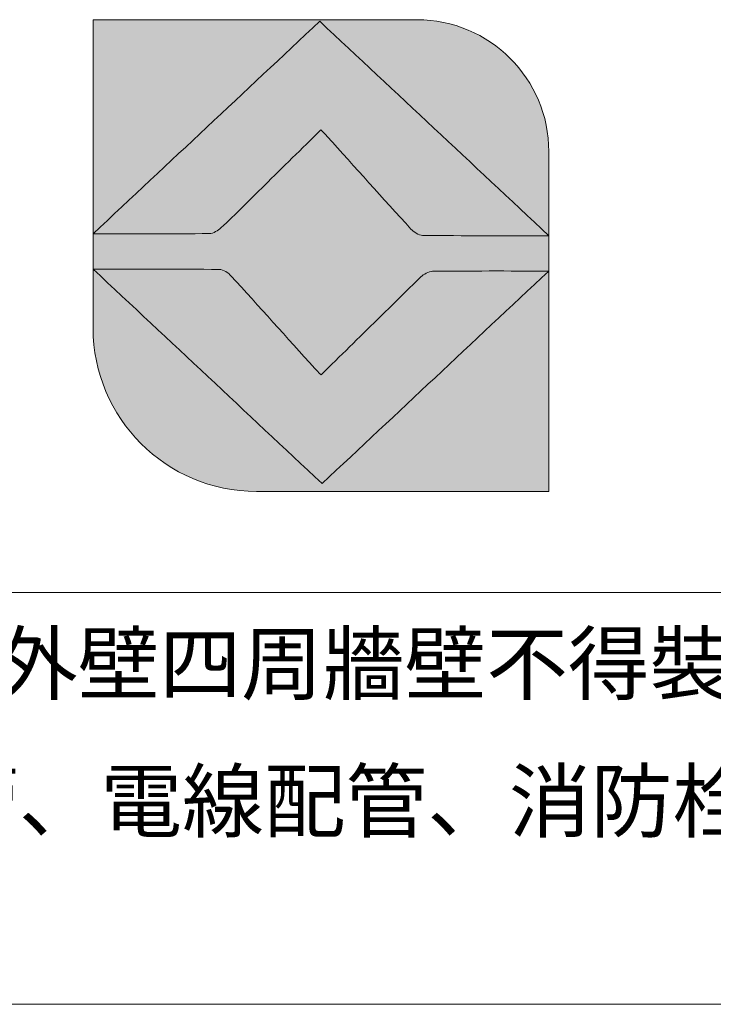
# Model space of a CAD drawing. Units: millimetres. Extents: x 17399 to 53449, y 8631 to 55334.
# Drawn here: x 29944 to 30500, y 44034 to 44823 of the extents above; entities that cross this region are included whole.
import ezdxf

# ---------------------------------------------------------------- set-up
doc = ezdxf.new("R2010")
doc.units = ezdxf.units.MM
doc.layers.add('圖層 1', color=7, linetype='Continuous', lineweight=0)

msp = doc.modelspace()

# ---------------------------------------------------------------- hatches: boundary and pattern name
at = {"lineweight": 13}
h = msp.add_hatch(color=256, dxfattribs=at)
edge = h.paths.add_edge_path()
edge.add_spline(control_points=[(30368.075, 44649.522), (30332.539, 44649.522), (30299.731, 44649.376), (30266.938, 44649.751), (30263.713, 44649.789), (30259.548, 44652.678), (30257.577, 44654.834), (30235, 44679.527), (30212.767, 44704.336), (30190.428, 44729.11), (30189.084, 44730.602), (30187.623, 44732.054), (30185.416, 44734.362), (30169.833, 44719.047), (30154.949, 44704.43), (30140.085, 44689.806), (30128.523, 44678.432), (30117.147, 44666.985), (30105.281, 44655.729), (30103.211, 44653.766), (30099.158, 44651.284), (30095.952, 44651.247), (30066.018, 44650.905), (30036.069, 44651.044), (30002.813, 44651.044), (30064.294, 44708.667), (30123.983, 44764.61), (30184.517, 44821.345), (30245.75, 44764.027), (30306.153, 44707.485), (30368.075, 44649.522)], knot_values=[0, 0, 0, 0, 1, 1, 1, 2, 2, 2, 3, 3, 3, 4, 4, 4, 5, 5, 5, 6, 6, 6, 7, 7, 7, 8, 8, 8, 9, 9, 9, 10, 10, 10, 10], degree=3, periodic=1)
h = msp.add_hatch(color=256, dxfattribs=at)
edge = h.paths.add_edge_path()
edge.add_spline(control_points=[(30002.813, 44622.73), (30038.349, 44622.73), (30071.157, 44622.876), (30103.95, 44622.501), (30107.175, 44622.464), (30111.34, 44619.575), (30113.311, 44617.419), (30135.888, 44592.725), (30158.121, 44567.916), (30180.46, 44543.142), (30181.804, 44541.651), (30183.265, 44540.198), (30185.473, 44537.891), (30201.055, 44553.205), (30215.938, 44567.822), (30230.804, 44582.446), (30242.366, 44593.821), (30253.741, 44605.267), (30265.607, 44616.523), (30267.677, 44618.487), (30271.73, 44620.969), (30274.936, 44621.006), (30304.87, 44621.348), (30334.819, 44621.208), (30368.075, 44621.208), (30306.594, 44563.586), (30246.905, 44507.643), (30186.371, 44450.908), (30125.138, 44508.226), (30064.735, 44564.767), (30002.813, 44622.73)], knot_values=[0, 0, 0, 0, 1, 1, 1, 2, 2, 2, 3, 3, 3, 4, 4, 4, 5, 5, 5, 6, 6, 6, 7, 7, 7, 8, 8, 8, 9, 9, 9, 10, 10, 10, 10], degree=3, periodic=1)
at = {"layer": '圖層 1', "lineweight": 13, "true_color": 0xed6d1f, "transparency": 33554687}
h = msp.add_hatch(color=30, dxfattribs=at)
h.dxf.hatch_style = 2
edge = h.paths.add_edge_path()
edge.add_spline(control_points=[(30368.075, 44444.584), (30368.075, 44444.584), (30133.753, 44444.584), (30133.753, 44444.584), (30061.437, 44444.584), (30002.813, 44503.207), (30002.813, 44575.524), (30002.813, 44575.524), (30002.813, 44822.641), (30002.813, 44822.641), (30002.813, 44822.641), (30262.331, 44822.641), (30262.331, 44822.641), (30320.732, 44822.641), (30368.075, 44775.297), (30368.075, 44716.896), (30368.075, 44716.896), (30368.075, 44444.584), (30368.075, 44444.584)], knot_values=[0, 0, 0, 0, 1, 1, 1, 2, 2, 2, 3, 3, 3, 4, 4, 4, 5, 5, 5, 6, 6, 6, 6], degree=3, periodic=0)

# ---------------------------------------------------------------- linework, layer by layer
at = {"color": 1, "linetype": 'Continuous', "lineweight": 13}
msp.add_line((17545.853, 44363.668), (33187.86, 44363.668), dxfattribs=at)
at = {"layer": 'Defpoints', "color": 0, "lineweight": 13}
msp.add_line((33336.503, 44033.529), (17398.62, 44033.529), dxfattribs=at)
at = {"layer": '圖層 1', "lineweight": 13}
for points, knots in [([(30368.075, 44444.584), (30368.075, 44444.584), (30133.753, 44444.584), (30133.753, 44444.584), (30061.437, 44444.584), (30002.813, 44503.207), (30002.813, 44575.524), (30002.813, 44575.524), (30002.813, 44822.641), (30002.813, 44822.641), (30002.813, 44822.641), (30262.331, 44822.641), (30262.331, 44822.641), (30320.732, 44822.641), (30368.075, 44775.297), (30368.075, 44716.896), (30368.075, 44716.896), (30368.075, 44444.584), (30368.075, 44444.584)], [0, 0, 0, 0, 1, 1, 1, 2, 2, 2, 3, 3, 3, 4, 4, 4, 5, 5, 5, 6, 6, 6, 6]), ([(30368.075, 44649.522), (30332.539, 44649.522), (30299.731, 44649.376), (30266.938, 44649.751), (30263.713, 44649.789), (30259.548, 44652.678), (30257.577, 44654.834), (30235, 44679.527), (30212.767, 44704.336), (30190.428, 44729.11), (30189.084, 44730.602), (30187.623, 44732.054), (30185.416, 44734.362), (30169.833, 44719.047), (30154.949, 44704.43), (30140.085, 44689.806), (30128.523, 44678.432), (30117.147, 44666.985), (30105.281, 44655.729), (30103.211, 44653.766), (30099.158, 44651.284), (30095.952, 44651.247), (30066.018, 44650.905), (30036.069, 44651.044), (30002.813, 44651.044), (30064.294, 44708.667), (30123.983, 44764.61), (30184.517, 44821.345), (30245.75, 44764.027), (30306.153, 44707.485), (30368.075, 44649.522)], [0, 0, 0, 0, 1, 1, 1, 2, 2, 2, 3, 3, 3, 4, 4, 4, 5, 5, 5, 6, 6, 6, 7, 7, 7, 8, 8, 8, 9, 9, 9, 10, 10, 10, 10]), ([(30002.813, 44622.73), (30038.349, 44622.73), (30071.157, 44622.876), (30103.95, 44622.501), (30107.175, 44622.464), (30111.34, 44619.575), (30113.311, 44617.419), (30135.888, 44592.725), (30158.121, 44567.916), (30180.46, 44543.142), (30181.804, 44541.651), (30183.265, 44540.198), (30185.473, 44537.891), (30201.055, 44553.205), (30215.938, 44567.822), (30230.804, 44582.446), (30242.366, 44593.821), (30253.741, 44605.267), (30265.607, 44616.523), (30267.677, 44618.487), (30271.73, 44620.969), (30274.936, 44621.006), (30304.87, 44621.348), (30334.819, 44621.208), (30368.075, 44621.208), (30306.594, 44563.586), (30246.905, 44507.643), (30186.371, 44450.908), (30125.138, 44508.226), (30064.735, 44564.767), (30002.813, 44622.73)], [0, 0, 0, 0, 1, 1, 1, 2, 2, 2, 3, 3, 3, 4, 4, 4, 5, 5, 5, 6, 6, 6, 7, 7, 7, 8, 8, 8, 9, 9, 9, 10, 10, 10, 10])]:
    msp.add_open_spline(points, degree=3, knots=knots, dxfattribs=at)

# ---------------------------------------------------------------- texts
at = {"lineweight": 13}
for s, p in [('電梯昇降路內外壁四周牆壁不得裝配任何其它非電梯有', (29532.087, 44282.58)), ('關設施如:水管、電線配管、消防栓、電源開關等.', (29532.087, 44172.381))]:
    msp.add_text(s, height=48, dxfattribs=at).set_placement(p)

doc.saveas('drawing.dxf')
